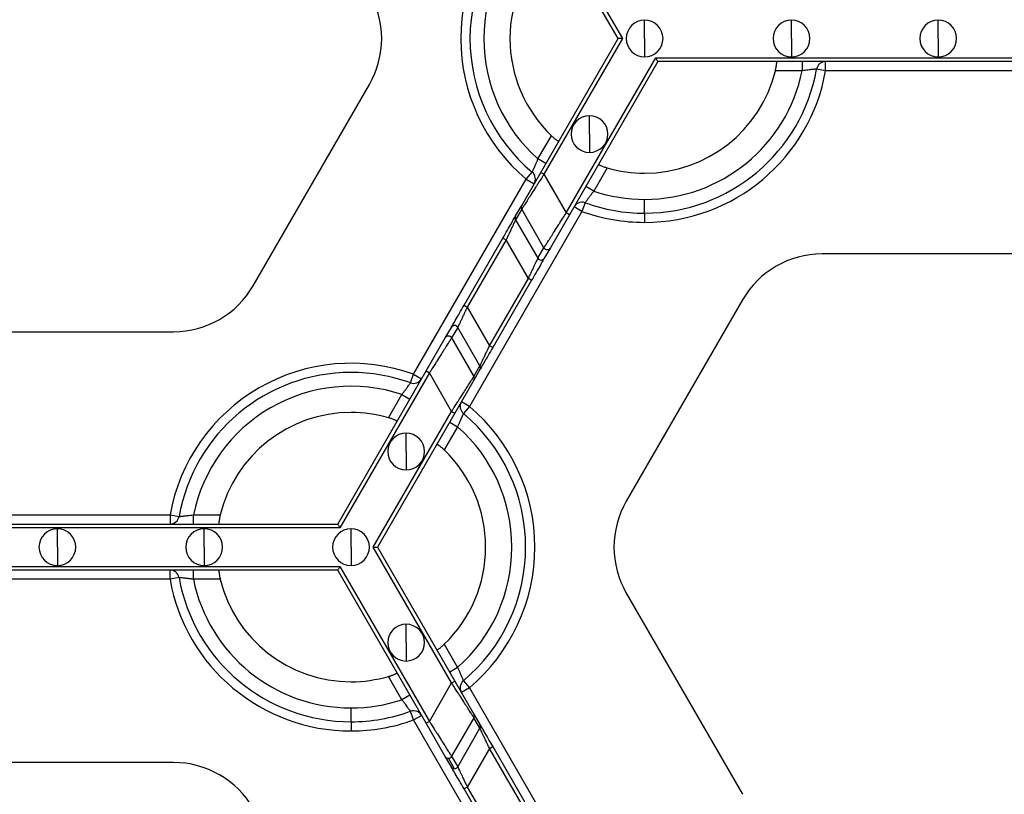
# Model space of a CAD drawing. Units: inches. Extents: x 3 to 81.7, y 1 to 57.5.
# Drawn here: x 25.3 to 28.3, y 45.7 to 48.1 of the extents above; entities that cross this region are included whole.
import ezdxf

# ---------------------------------------------------------------- set-up
doc = ezdxf.new("R2010")
doc.units = ezdxf.units.IN
doc.header["$LTSCALE"] = 5
doc.header["$MEASUREMENT"] = 0
doc.linetypes.add('SLD-Сплошная', pattern=[0])

msp = doc.modelspace()

# ---------------------------------------------------------------- linework, layer by layer
at = {"color": 7, "linetype": 'SLD-Сплошная', "lineweight": 25}
for p, q in [((27.0827778, 48.0374251), (26.8462404, 48.44712)), ((26.855982, 48.4527443), (27.0957666, 48.0374251)), ((27.1639576, 48.0374251), (27.1639576, 48.0936681)), ((27.6131187, 48.0374251), (27.6131187, 48.0936681)), ((28.0622798, 48.0374251), (28.0622798, 48.0936681)), ((26.8462404, 47.6277302), (27.0827778, 48.0374251)), ((27.0957666, 48.0374251), (26.855982, 47.6221059)), ((27.1639576, 48.0374251), (27.1639576, 47.9811821)), ((27.6131187, 48.0374251), (27.6131187, 47.9811821)), ((28.0622798, 48.0374251), (28.0622798, 47.9811821)), ((26.9241729, 47.5039957), (27.1980531, 47.97837)), ((27.2045474, 47.9671214), (26.9339145, 47.4983714)), ((27.1980531, 47.97837), (28.9265065, 47.97837)), ((28.9200121, 47.9671214), (27.2045474, 47.9671214)), ((27.6461406, 47.9671214), (27.6461406, 47.9389999)), ((27.7177081, 47.9389999), (27.7177081, 47.9671214)), ((27.6461406, 47.9389999), (27.5640086, 47.9389999)), ((27.7177081, 47.9389999), (27.6900206, 47.9439212)), ((28.4068515, 47.9389999), (27.7177081, 47.9389999)), ((25.966339, 47.2810967), (26.3218257, 47.8968177)), ((26.9952287, 47.7451781), (26.9952287, 47.801421)), ((26.8376273, 47.6690549), (26.8786933, 47.7401833)), ((26.9952287, 47.7451781), (26.9952287, 47.6889351)), ((26.8619813, 47.6549942), (26.8376273, 47.6690549)), ((26.7878711, 47.5266316), (26.8462404, 47.6277302)), ((26.8018436, 47.6070757), (26.8199493, 47.6285931)), ((26.855982, 47.6221059), (26.8462404, 47.6277302)), ((27.0491708, 47.6417581), (27.0081048, 47.5706298)), ((26.4572719, 47.01026), (26.8018436, 47.6070757)), ((26.8018436, 47.6070757), (26.8261975, 47.5930149)), ((26.855982, 47.6221059), (26.9241729, 47.5039957)), ((27.0081048, 47.5706298), (26.9837509, 47.5846905)), ((26.9819029, 47.5350892), (26.972321, 47.5086505)), ((27.1639576, 47.5031169), (27.1639576, 47.5452991)), ((26.972321, 47.5086505), (26.6277493, 46.9118348)), ((26.7693098, 47.4944825), (26.7878711, 47.5266316)), ((26.7878844, 47.5153907), (26.7693231, 47.4832416)), ((26.8560754, 47.3972805), (26.7878844, 47.5153907)), ((26.972321, 47.5086505), (26.9479671, 47.5227112)), ((26.7693231, 47.4832416), (26.8375141, 47.3651313)), ((26.9339145, 47.4983714), (26.8755452, 47.3972728)), ((26.9339145, 47.4983714), (26.9241729, 47.5039957)), ((27.1639576, 47.5031169), (27.1639576, 47.4749954)), ((26.6115219, 47.2211859), (26.7303969, 47.4270834)), ((26.7401385, 47.4214591), (26.6212635, 47.2155616)), ((26.7303969, 47.4270834), (26.7401385, 47.4214591)), ((26.8083294, 47.3033489), (26.7401385, 47.4214591)), ((26.8375141, 47.3651313), (26.8560754, 47.3972805)), ((26.8755452, 47.3972728), (26.8569839, 47.3651236)), ((28.4177664, 47.3784212), (27.7067931, 47.3784212)), ((26.6894545, 47.0974514), (26.8083294, 47.3033489)), ((26.818071, 47.2977246), (26.699196, 47.0918271)), ((26.818071, 47.2977246), (26.8083294, 47.3033489)), ((27.4632539, 47.2378138), (27.1077673, 46.6220928)), ((26.6115219, 47.2211859), (26.6212635, 47.2155616)), ((26.6212635, 47.2155616), (26.6894545, 47.0974514)), ((26.5540477, 47.1216377), (26.5726091, 47.1537869)), ((26.5920788, 47.1537792), (26.5735175, 47.12163)), ((26.6602698, 47.0356689), (26.5920788, 47.1537792)), ((25.0118265, 47.1404893), (25.7227998, 47.1404893)), ((26.4956784, 47.0205391), (26.5540477, 47.1216377)), ((26.5735175, 47.12163), (26.6417085, 47.0035198)), ((26.699196, 47.0918271), (26.6894545, 47.0974514)), ((26.6417085, 47.0035198), (26.6602698, 47.0356689)), ((26.6602832, 47.024428), (26.6417218, 46.9922789)), ((26.2250455, 46.5517891), (26.4956784, 47.0205391)), ((26.50542, 47.0149148), (26.2315399, 46.5405405)), ((26.4476901, 46.9838213), (26.4572719, 47.01026)), ((26.4572719, 47.01026), (26.4816258, 46.9961993)), ((26.4956784, 47.0205391), (26.50542, 47.0149148)), ((26.573611, 46.8968046), (26.50542, 47.0149148)), ((26.6417218, 46.9922789), (26.5833525, 46.8911803)), ((26.3804222, 46.8771524), (26.4214882, 46.9482807)), ((26.4214882, 46.9482807), (26.4458421, 46.93422)), ((26.6277493, 46.9118348), (26.6033954, 46.9258956)), ((26.6277493, 46.9118348), (26.6096436, 46.8903173)), ((26.3338263, 46.4814854), (26.573611, 46.8968046)), ((26.5833525, 46.8911803), (26.3468151, 46.4814854)), ((26.573611, 46.8968046), (26.5833525, 46.8911803)), ((26.5919656, 46.8498555), (26.5508996, 46.7787272)), ((26.5676117, 46.8639163), (26.5919656, 46.8498555)), ((26.4343643, 46.7737324), (26.4343643, 46.8299754)), ((26.4343643, 46.7737324), (26.4343643, 46.7174895)), ((25.0227415, 46.5799106), (25.7118848, 46.5799106)), ((25.7118848, 46.5799106), (25.7118848, 46.5517891)), ((25.7118848, 46.5799106), (25.7395724, 46.5749893)), ((25.7834523, 46.5517891), (25.7834523, 46.5799106)), ((25.7834523, 46.5799106), (25.8655843, 46.5799106)), ((24.5095808, 46.5517891), (26.2250455, 46.5517891)), ((26.2315399, 46.5405405), (24.5030864, 46.5405405)), ((25.3673132, 46.4814854), (25.3673132, 46.5377284)), ((25.8164743, 46.4814854), (25.8164743, 46.5377284)), ((26.2656354, 46.4814854), (26.2656354, 46.5377284)), ((25.3673132, 46.4814854), (25.3673132, 46.4252424)), ((25.8164743, 46.4814854), (25.8164743, 46.4252424)), ((26.2656354, 46.4814854), (26.2656354, 46.4252424)), ((26.573611, 46.0661662), (26.3338263, 46.4814854)), ((26.3468151, 46.4814854), (26.5833525, 46.0717905)), ((24.5030864, 46.4224303), (26.2315399, 46.4224303)), ((26.2315399, 46.4224303), (26.50542, 45.948056)), ((26.2250455, 46.4111817), (24.5095808, 46.4111817)), ((25.7118848, 46.3830602), (25.7118848, 46.4111817)), ((25.7834523, 46.3830602), (25.7834523, 46.4111817)), ((26.4956784, 45.9424317), (26.2250455, 46.4111817)), ((25.7118848, 46.3830602), (25.0227415, 46.3830602)), ((25.7395724, 46.3879815), (25.7118848, 46.3830602)), ((25.8655843, 46.3830602), (25.7834523, 46.3830602)), ((27.1077673, 46.340878), (27.4632539, 45.725157)), ((26.4343643, 46.1892384), (26.4343643, 46.2454813)), ((26.4343643, 46.1892384), (26.4343643, 46.1329954)), ((26.5508996, 46.1842436), (26.5919656, 46.1131153)), ((26.5919656, 46.1131153), (26.5676117, 46.0990545)), ((26.4214882, 46.0146901), (26.3804222, 46.0858184)), ((26.50542, 45.948056), (26.573611, 46.0661662)), ((26.573611, 46.0661662), (26.5833525, 46.0717905)), ((26.5833525, 46.0717905), (26.6417218, 45.9706919)), ((26.6096436, 46.0726534), (26.6277493, 46.051136)), ((26.6277493, 46.051136), (26.6033954, 46.0370752)), ((26.6277493, 46.051136), (26.972321, 45.4543203)), ((26.4458421, 46.0287508), (26.4214882, 46.0146901)), ((26.2656354, 45.9471772), (26.2656354, 45.9893594)), ((26.4572719, 45.9527108), (26.4476901, 45.9791495)), ((26.6417218, 45.9706919), (26.6602832, 45.9385428)), ((26.2656354, 45.9471772), (26.2656354, 45.9190557)), ((26.4572719, 45.9527108), (26.4816258, 45.9667715)), ((26.8018436, 45.3558951), (26.4572719, 45.9527108)), ((26.50542, 45.948056), (26.4956784, 45.9424317)), ((26.5540477, 45.8413331), (26.4956784, 45.9424317)), ((26.6417085, 45.959451), (26.5735175, 45.8413408)), ((26.6602698, 45.9273019), (26.6417085, 45.959451)), ((26.5920788, 45.8091916), (26.6602698, 45.9273019)), ((26.6894545, 45.8655194), (26.6212635, 45.7474092)), ((26.6894545, 45.8655194), (26.699196, 45.8711437)), ((26.8083294, 45.6596219), (26.6894545, 45.8655194)), ((26.699196, 45.8711437), (26.818071, 45.6652462)), ((25.7227998, 45.8224815), (25.0118265, 45.8224815)), ((26.5726091, 45.8091839), (26.5540477, 45.8413331)), ((26.5823506, 45.8035751), (26.5637893, 45.8357242)), ((26.5735175, 45.8413408), (26.5920788, 45.8091916)), ((26.6212635, 45.7474092), (26.6115219, 45.7417849)), ((26.7303969, 45.5358874), (26.6115219, 45.7417849)), ((26.6212635, 45.7474092), (26.7401385, 45.5415117))]:
    msp.add_line(p, q, dxfattribs=at)
for centre, radius, start, end in [((27.1639576, 48.0374251), 0.5624297, 130.0786581, 229.9213419), ((27.1639576, 48.0374251), 0.5343082, 130.0786581, 229.9213419), ((27.1639576, 48.0374251), 0.492126, 131.536959, 228.463041), ((27.1639576, 48.0374251), 0.411981, 133.8220461, 226.1779539), ((26.0782865, 48.0374251), 0.2812148, 330, 30), ((27.1639576, 48.0374251), 0.056243, 90, 270), ((27.1639576, 48.0374251), 0.056243, 270, 90), ((27.6131187, 48.0374251), 0.056243, 90, 270), ((27.6131187, 48.0374251), 0.056243, 270, 90), ((28.0622798, 48.0374251), 0.056243, 90, 270), ((28.0622798, 48.0374251), 0.056243, 270, 90), ((27.7177081, 47.9389999), 0.0281215, 90, 169.9213419), ((27.1639576, 48.0374251), 0.5343082, 270, 349.9213419), ((27.1639576, 48.0374251), 0.492126, 270, 348.463041), ((27.1639576, 48.0374251), 0.411981, 270, 346.1779539), ((27.1639576, 48.0374251), 0.5624297, 270, 349.9213419), ((26.9952287, 47.7451781), 0.056243, 90, 270), ((26.9952287, 47.7451781), 0.056243, 270, 90), ((26.8018436, 47.6070757), 0.0281215, 330, 49.9213419), ((27.1639576, 48.0374251), 0.411981, 253.8220461, 270), ((27.1639576, 48.0374251), 0.492126, 251.536959, 270), ((26.972321, 47.5086505), 0.0281215, 90, 150), ((26.972321, 47.5086505), 0.0281215, 70.0786581, 90), ((27.1639576, 48.0374251), 0.5343082, 250.0786581, 270), ((26.7975938, 47.5210227), 0.0112245, 150.0198414, 210.1162557), ((27.1639576, 48.0374251), 0.5624297, 250.0786581, 270), ((26.7790324, 47.4888736), 0.0112245, 150.0198414, 210.1162557), ((26.8658125, 47.4029116), 0.0112481, 210.0412355, 329.9133988), ((26.8472512, 47.3707624), 0.0112481, 210.0412355, 329.9133988), ((27.7067931, 47.0972063), 0.2812148, 90, 150), ((25.7227998, 47.4217042), 0.2812148, 270, 330), ((26.5823417, 47.1481481), 0.0112481, 30.0412355, 149.9133988), ((26.5637804, 47.1159989), 0.0112481, 30.0412355, 149.9133988), ((26.2656354, 46.4814854), 0.5624297, 70.0786581, 169.9213419), ((26.6505605, 47.0300369), 0.0112245, 330.0198414, 30.1162557), ((26.2656354, 46.4814854), 0.5343082, 90, 169.9213419), ((26.2656354, 46.4814854), 0.5343082, 70.0786581, 90), ((26.4572719, 47.01026), 0.0281215, 250.0786581, 330), ((26.6319992, 46.9978878), 0.0112245, 330.0198414, 30.1162557), ((26.2656354, 46.4814854), 0.492126, 71.536959, 168.463041), ((26.6277493, 46.9118348), 0.0281215, 150, 229.9213419), ((26.2656354, 46.4814854), 0.5624297, 310.0786581, 49.9213419), ((26.2656354, 46.4814854), 0.411981, 90, 166.1779539), ((26.2656354, 46.4814854), 0.411981, 73.8220461, 90), ((26.2656354, 46.4814854), 0.5343082, 310.0786581, 49.9213419), ((26.2656354, 46.4814854), 0.492126, 311.536959, 48.463041), ((26.4343643, 46.7737324), 0.056243, 90, 270), ((26.4343643, 46.7737324), 0.056243, 270, 90), ((26.2656354, 46.4814854), 0.411981, 313.8220461, 46.1779539), ((27.3513065, 46.4814854), 0.2812148, 150, 210), ((25.7118848, 46.5799106), 0.0281215, 270, 349.9213419), ((25.3673132, 46.4814854), 0.056243, 90, 270), ((25.3673132, 46.4814854), 0.056243, 270, 90), ((25.8164743, 46.4814854), 0.056243, 90, 270), ((25.8164743, 46.4814854), 0.056243, 270, 90), ((26.2656354, 46.4814854), 0.056243, 90, 270), ((26.2656354, 46.4814854), 0.056243, 270, 90), ((25.7118848, 46.3830602), 0.0281215, 10.0786581, 90), ((26.2656354, 46.4814854), 0.5624297, 190.0786581, 270), ((26.2656354, 46.4814854), 0.5343082, 190.0786581, 270), ((26.2656354, 46.4814854), 0.492126, 191.536959, 270), ((26.2656354, 46.4814854), 0.411981, 193.8220461, 270), ((26.4343643, 46.1892384), 0.056243, 90, 270), ((26.4343643, 46.1892384), 0.056243, 270, 90), ((26.2656354, 46.4814854), 0.411981, 270, 286.1779539), ((26.6277493, 46.051136), 0.0281215, 130.0786581, 210), ((26.2656354, 46.4814854), 0.492126, 270, 288.463041), ((26.2656354, 46.4814854), 0.5343082, 270, 289.9213419), ((26.4572719, 45.9527108), 0.0281215, 90, 109.9213419), ((26.4572719, 45.9527108), 0.0281215, 30, 90), ((26.6319992, 45.965083), 0.0112245, 329.8837443, 29.9801586), ((26.2656354, 46.4814854), 0.5624297, 270, 289.9213419), ((26.6505605, 45.9329339), 0.0112245, 329.8837443, 29.9801586), ((25.7227998, 45.5412666), 0.2812148, 30, 90), ((26.5637665, 45.8469487), 0.0112245, 210.0198414, 270.1162557), ((26.5637703, 45.8469902), 0.011266, 270.0963905, 329.9036095), ((26.5823279, 45.8147996), 0.0112245, 210.0198414, 270.1162557), ((26.5823317, 45.8148411), 0.011266, 270.0963905, 329.9036095)]:
    msp.add_arc(centre, radius, start, end, dxfattribs=at)
for points, knots in [([(27.0957666, 48.0374251), (27.0927051, 48.0374251), (27.0891184, 48.0374251), (27.0840459, 48.0374251), (27.0827778, 48.0374251), (27.0827778, 48.0374251)], [0, 0, 0, 0, 0.5, 0.5, 1, 1, 1, 1]), ([(27.2045474, 47.9671214), (27.2045474, 47.9671214), (27.2039134, 47.9682196), (27.2013772, 47.9726124), (27.1995838, 47.9757187), (27.1980531, 47.97837)], [0, 0, 0, 0, 0.5, 0.5, 1, 1, 1, 1]), ([(27.5640086, 47.9389999), (27.5642979, 47.9402056), (27.5648748, 47.9426104), (27.565636, 47.94619), (27.5664155, 47.9502397), (27.5671332, 47.9546002), (27.5676792, 47.9588977), (27.5679708, 47.9624493), (27.5680063, 47.9650639), (27.5678366, 47.966801), (27.5675441, 47.9670149), (27.5673985, 47.9671214)], [0, 0, 0, 0, 0.083633267, 0.166808468, 0.250910868, 0.376343848, 0.499867159, 0.623738965, 0.749170929, 0.875187337, 1, 1, 1, 1]), ([(27.6900206, 47.9439212), (27.6899673, 47.9439156), (27.6898605, 47.9439046), (27.6889976, 47.9438169), (27.6876228, 47.9436784), (27.6856952, 47.9434845), (27.6832457, 47.9432368), (27.6802942, 47.9429339), (27.6762861, 47.9425163), (27.6708408, 47.9419153), (27.6636106, 47.9410905), (27.6552364, 47.9401258), (27.6492373, 47.9393832), (27.6461406, 47.9389999)], [0, 0, 0, 0, 0.069959869, 0.140320861, 0.21115245, 0.28252106, 0.354489195, 0.427114711, 0.500450271, 0.612407906, 0.732955666, 0.862151006, 1, 1, 1, 1]), ([(26.8786933, 47.7401833), (26.8795929, 47.73933), (26.881387, 47.7376279), (26.8841064, 47.7351789), (26.8872238, 47.7324791), (26.8906413, 47.7296772), (26.8940901, 47.7270556), (26.89702, 47.7250273), (26.8992666, 47.7236892), (26.9008558, 47.7229676), (26.9011873, 47.723114), (26.9013523, 47.7231868)], [0, 0, 0, 0, 0.083633267, 0.166808468, 0.250910868, 0.376343849, 0.499867159, 0.623738964, 0.749170929, 0.875187337, 1, 1, 1, 1]), ([(26.8199493, 47.6285931), (26.8199711, 47.628642), (26.820015, 47.62874), (26.8203705, 47.6295312), (26.8209379, 47.630791), (26.8217338, 47.6325573), (26.822744, 47.6348026), (26.8239575, 47.63751), (26.8255999, 47.64119), (26.8278021, 47.6462063), (26.8307029, 47.6528802), (26.8340545, 47.6606148), (26.8364109, 47.6661814), (26.8376273, 47.6690549)], [0, 0, 0, 0, 0.069959869, 0.140320861, 0.21115245, 0.28252106, 0.354489194, 0.427114711, 0.500450271, 0.612407906, 0.732955666, 0.862151005, 1, 1, 1, 1]), ([(27.0231219, 47.6528831), (27.0231121, 47.652772), (27.0230925, 47.6525499), (27.0236649, 47.6520008), (27.0248342, 47.6511946), (27.0268773, 47.6500543), (27.0300871, 47.6485356), (27.0340831, 47.6468578), (27.038736, 47.6451068), (27.0438228, 47.6433605), (27.0473913, 47.6422913), (27.0491708, 47.6417581)], [0, 0, 0, 0, 0.083341805, 0.166450759, 0.250855786, 0.376060559, 0.499858252, 0.623322163, 0.74900278, 0.874841641, 1, 1, 1, 1]), ([(26.855982, 47.6221059), (26.8544589, 47.619722), (26.8515265, 47.6151321), (26.8473064, 47.6085407), (26.8434542, 47.6025153), (26.8399739, 47.5970594), (26.8368635, 47.5921717), (26.8341159, 47.5878469), (26.8280386, 47.5783031), (26.8192855, 47.564635), (26.8086223, 47.5478752), (26.7999339, 47.5342923), (26.7940767, 47.5250896), (26.7905987, 47.5196496), (26.7886057, 47.5165253), (26.7881236, 47.515767), (26.7878844, 47.5153907)], [0, 0, 0, 0, 0.0466238, 0.089769133, 0.129436051, 0.165624701, 0.198335351, 0.22756844, 0.253324667, 0.394175946, 0.518620592, 0.649864674, 0.772374541, 0.84957928, 0.925362448, 1, 1, 1, 1]), ([(27.0081048, 47.5706298), (27.0071471, 47.5693658), (27.0052612, 47.5668768), (27.0025265, 47.5632234), (26.9999393, 47.5597508), (26.9975161, 47.5564859), (26.9952683, 47.5534501), (26.9932053, 47.5506573), (26.9913332, 47.5481152), (26.9889022, 47.5447915), (26.9861933, 47.541046), (26.983749, 47.5376523), (26.9821939, 47.5354914), (26.9819995, 47.5352228), (26.9819029, 47.5350892)], [0, 0, 0, 0, 0.070152837, 0.138139113, 0.203956245, 0.267603875, 0.329084395, 0.388403425, 0.445570276, 0.500598382, 0.628176612, 0.753721329, 0.877545061, 1, 1, 1, 1]), ([(26.7303969, 47.4270834), (26.7348673, 47.4348264), (26.7396668, 47.4431394), (26.748976, 47.4592634), (26.7534606, 47.4670309), (26.7609784, 47.4800521), (26.7639896, 47.4852676), (26.7680337, 47.4922723), (26.7690758, 47.4940772), (26.7693098, 47.4944825)], [0, 0, 0, 0, 0.25, 0.25, 0.5, 0.5, 0.75, 0.75, 1, 1, 1, 1]), ([(26.7693231, 47.4832416), (26.7692541, 47.4830948), (26.7691151, 47.4827992), (26.7686019, 47.4817103), (26.7678623, 47.4801466), (26.7665128, 47.4772952), (26.764136, 47.4722458), (26.7604045, 47.464372), (26.75584, 47.4546705), (26.7510697, 47.4446211), (26.7457636, 47.4333139), (26.7422142, 47.4258337), (26.7401385, 47.4214591)], [0, 0, 0, 0, 0.053544426, 0.107815403, 0.163012385, 0.219324988, 0.339314964, 0.469866832, 0.595405868, 0.739178758, 0.84746267, 1, 1, 1, 1]), ([(26.8560754, 47.3972805), (26.8561707, 47.3974301), (26.8563618, 47.3977305), (26.8569623, 47.3986745), (26.8577961, 47.3999821), (26.8588863, 47.4016895), (26.8602264, 47.403787), (26.8629505, 47.4080517), (26.868123, 47.4161796), (26.876813, 47.4297641), (26.8874758, 47.4465256), (26.8974244, 47.4620521), (26.9065119, 47.4763598), (26.91465, 47.4891106), (26.9207923, 47.4987115), (26.9241729, 47.5039957)], [0, 0, 0, 0, 0.0372107336, 0.0746737694, 0.1124248389, 0.1504988622, 0.1889298795, 0.2277509917, 0.3502457341, 0.4815004278, 0.6059295593, 0.7467916285, 0.8122721415, 0.896676961, 1, 1, 1, 1]), ([(26.8083294, 47.3033489), (26.8092301, 47.3052513), (26.8109351, 47.3088531), (26.813339, 47.3139207), (26.8154277, 47.3183441), (26.8172044, 47.3221253), (26.8201461, 47.3283777), (26.8240312, 47.3365601), (26.8285951, 47.346261), (26.8323258, 47.3541332), (26.8348495, 47.3594943), (26.8363477, 47.3626581), (26.8372042, 47.3644721), (26.8374115, 47.364913), (26.8375141, 47.3651313)], [0, 0, 0, 0, 0.066383115, 0.12567516, 0.177876338, 0.222987493, 0.2610105, 0.40473759, 0.530283552, 0.660792896, 0.780789222, 0.855568296, 0.928484705, 1, 1, 1, 1]), ([(26.8569839, 47.3651236), (26.8567499, 47.3647184), (26.8557078, 47.3629134), (26.8516637, 47.3559088), (26.8486525, 47.3506933), (26.8411347, 47.3376721), (26.8366502, 47.3299046), (26.8273409, 47.3137806), (26.8225414, 47.3054676), (26.818071, 47.2977246)], [0, 0, 0, 0, 0.25, 0.25, 0.5, 0.5, 0.75, 0.75, 1, 1, 1, 1]), ([(26.5726091, 47.1537869), (26.572843, 47.1541921), (26.5738851, 47.1559971), (26.5779293, 47.1630017), (26.5809404, 47.1682172), (26.5884582, 47.1812384), (26.5929428, 47.1890059), (26.602252, 47.2051299), (26.6070515, 47.2134429), (26.6115219, 47.2211859)], [0, 0, 0, 0, 0.25, 0.25, 0.5, 0.5, 0.75, 0.75, 1, 1, 1, 1]), ([(26.6212635, 47.2155616), (26.6203629, 47.2136592), (26.6186578, 47.2100574), (26.6162539, 47.2049898), (26.6141652, 47.2005664), (26.6123885, 47.1967852), (26.6094469, 47.1905328), (26.6055617, 47.1823504), (26.6009978, 47.1726495), (26.5972671, 47.1647773), (26.5947434, 47.1594162), (26.5932453, 47.1562524), (26.5923887, 47.1544384), (26.5921815, 47.1539975), (26.5920788, 47.1537792)], [0, 0, 0, 0, 0.066383115, 0.12567516, 0.177876339, 0.222987493, 0.2610105, 0.40473759, 0.530283552, 0.660792896, 0.780789222, 0.855568296, 0.928484705, 1, 1, 1, 1]), ([(26.5735175, 47.12163), (26.5734223, 47.1214803), (26.5732311, 47.12118), (26.5726306, 47.120236), (26.5717969, 47.1189284), (26.5707066, 47.117221), (26.5693665, 47.1151235), (26.5666424, 47.1108587), (26.5614699, 47.1027309), (26.5527799, 47.0891464), (26.5421171, 47.0723849), (26.5321686, 47.0568584), (26.523081, 47.0425507), (26.5149429, 47.0297999), (26.5088006, 47.020199), (26.50542, 47.0149148)], [0, 0, 0, 0, 0.037210733, 0.074673769, 0.112424838, 0.150498862, 0.188929879, 0.227750992, 0.350245734, 0.481500428, 0.605929559, 0.746791629, 0.81227214, 0.89667696, 1, 1, 1, 1]), ([(26.6602698, 47.0356689), (26.6603388, 47.0358157), (26.6604778, 47.0361112), (26.660991, 47.0372002), (26.6617306, 47.0387639), (26.6630802, 47.0416153), (26.665457, 47.0466647), (26.6691884, 47.0545385), (26.673753, 47.06424), (26.6785233, 47.0742894), (26.6838293, 47.0855966), (26.6873787, 47.0930767), (26.6894545, 47.0974514)], [0, 0, 0, 0, 0.053544427, 0.107815403, 0.163012385, 0.219324988, 0.339314965, 0.469866832, 0.595405867, 0.739178758, 0.847462669, 1, 1, 1, 1]), ([(26.699196, 47.0918271), (26.6947256, 47.0840841), (26.6899261, 47.0757711), (26.6806169, 47.0596471), (26.6761323, 47.0518795), (26.6686145, 47.0388584), (26.6656034, 47.0336429), (26.6615592, 47.0266382), (26.6605171, 47.0248333), (26.6602832, 47.024428)], [0, 0, 0, 0, 0.25, 0.25, 0.5, 0.5, 0.75, 0.75, 1, 1, 1, 1]), ([(26.573611, 46.8968046), (26.575134, 46.8991885), (26.5780664, 46.9037784), (26.5822865, 46.9103698), (26.5861388, 46.9163952), (26.589619, 46.9218511), (26.5927295, 46.9267388), (26.5954771, 46.9310635), (26.6015543, 46.9406074), (26.6103074, 46.9542755), (26.6209707, 46.9710353), (26.6296591, 46.9846181), (26.6355162, 46.9938209), (26.6389942, 46.9992609), (26.6409872, 47.0023852), (26.6414693, 47.0031435), (26.6417085, 47.0035198)], [0, 0, 0, 0, 0.046623801, 0.089769134, 0.129436053, 0.165624703, 0.198335352, 0.22756844, 0.253324667, 0.394175947, 0.518620592, 0.649864673, 0.772374541, 0.849579279, 0.925362448, 1, 1, 1, 1]), ([(26.4214882, 46.9482807), (26.4224459, 46.9495447), (26.4243317, 46.9520337), (26.4270665, 46.9556871), (26.4296536, 46.9591597), (26.4320768, 46.9624246), (26.4343247, 46.9654604), (26.4363877, 46.9682532), (26.4382598, 46.9707953), (26.4406907, 46.974119), (26.4433997, 46.9778645), (26.4458439, 46.9812582), (26.447399, 46.9834191), (26.4475934, 46.9836877), (26.4476901, 46.9838213)], [0, 0, 0, 0, 0.0701528368, 0.1381391128, 0.2039562444, 0.2676038749, 0.3290843946, 0.3884034253, 0.445570276, 0.5005983823, 0.6281766118, 0.7537213292, 0.8775450612, 1, 1, 1, 1]), ([(26.406471, 46.8660274), (26.4064808, 46.8661385), (26.4065004, 46.8663606), (26.405928, 46.8669097), (26.4047587, 46.8677159), (26.4027156, 46.8688562), (26.3995059, 46.8703749), (26.3955099, 46.8720527), (26.3908569, 46.8738037), (26.3857701, 46.87555), (26.3822016, 46.8766192), (26.3804222, 46.8771524)], [0, 0, 0, 0, 0.083341805, 0.166450759, 0.250855786, 0.376060559, 0.499858252, 0.623322163, 0.74900278, 0.874841641, 1, 1, 1, 1]), ([(26.6096436, 46.8903173), (26.6096218, 46.8902685), (26.609578, 46.8901705), (26.6092225, 46.8893793), (26.608655, 46.8881195), (26.6078592, 46.8863531), (26.6068489, 46.8841079), (26.6056355, 46.8814005), (26.603993, 46.8777205), (26.6017909, 46.8727042), (26.5988901, 46.8660303), (26.5955384, 46.8582957), (26.593182, 46.852729), (26.5919656, 46.8498555)], [0, 0, 0, 0, 0.069959869, 0.140320861, 0.21115245, 0.28252106, 0.354489194, 0.427114711, 0.500450271, 0.612407906, 0.732955665, 0.862151005, 1, 1, 1, 1]), ([(26.5508996, 46.7787272), (26.5500001, 46.7795805), (26.5482059, 46.7812826), (26.5454865, 46.7837316), (26.5423691, 46.7864314), (26.5389517, 46.7892333), (26.5355029, 46.7918549), (26.5325729, 46.7938832), (26.5303264, 46.7952213), (26.5287371, 46.7959429), (26.5284056, 46.7957965), (26.5282406, 46.7957237)], [0, 0, 0, 0, 0.083633267, 0.166808468, 0.250910868, 0.376343848, 0.499867159, 0.623738964, 0.749170929, 0.875187337, 1, 1, 1, 1]), ([(25.7395724, 46.5749893), (25.7396256, 46.5749948), (25.7397324, 46.5750059), (25.7405954, 46.5750936), (25.7419701, 46.5752321), (25.7438977, 46.575426), (25.7463473, 46.5756737), (25.7492987, 46.5759766), (25.7533069, 46.5763941), (25.7587522, 46.5769952), (25.7659824, 46.57782), (25.7743566, 46.5787847), (25.7803556, 46.5795273), (25.7834523, 46.5799106)], [0, 0, 0, 0, 0.069959869, 0.140320862, 0.21115245, 0.28252106, 0.354489195, 0.427114712, 0.500450271, 0.612407907, 0.732955666, 0.862151006, 1, 1, 1, 1]), ([(25.8655843, 46.5799106), (25.865295, 46.5787049), (25.8647181, 46.5763001), (25.8639569, 46.5727205), (25.8631775, 46.5686708), (25.8624597, 46.5643103), (25.8619138, 46.5600128), (25.8616221, 46.5564612), (25.8615866, 46.5538466), (25.8617563, 46.5521094), (25.8620488, 46.5518955), (25.8621944, 46.5517891)], [0, 0, 0, 0, 0.083633267, 0.166808468, 0.250910868, 0.376343849, 0.499867159, 0.623738964, 0.749170929, 0.875187337, 1, 1, 1, 1]), ([(26.2250455, 46.5517891), (26.2250455, 46.5517891), (26.2256795, 46.5506909), (26.2282158, 46.546298), (26.2300091, 46.5431918), (26.2315399, 46.5405405)], [0, 0, 0, 0, 0.5, 0.5, 1, 1, 1, 1]), ([(26.3338263, 46.4814854), (26.3368878, 46.4814854), (26.3404746, 46.4814854), (26.345547, 46.4814854), (26.3468151, 46.4814854), (26.3468151, 46.4814854)], [0, 0, 0, 0, 0.5, 0.5, 1, 1, 1, 1]), ([(26.2315399, 46.4224303), (26.2300091, 46.419779), (26.2282158, 46.4166727), (26.2256795, 46.4122799), (26.2250455, 46.4111817), (26.2250455, 46.4111817)], [0, 0, 0, 0, 0.5, 0.5, 1, 1, 1, 1]), ([(25.8621944, 46.4111817), (25.8620932, 46.4111346), (25.8618912, 46.4110405), (25.8617018, 46.4102702), (25.8615882, 46.4088545), (25.8616223, 46.406515), (25.861912, 46.4029759), (25.8624569, 46.3986764), (25.863267, 46.3937713), (25.864298, 46.3884929), (25.8651563, 46.3848678), (25.8655843, 46.3830602)], [0, 0, 0, 0, 0.083341805, 0.166450759, 0.250855786, 0.376060559, 0.499858252, 0.623322163, 0.74900278, 0.874841641, 1, 1, 1, 1]), ([(25.7834523, 46.3830602), (25.7818788, 46.3832576), (25.7787804, 46.3836463), (25.7742491, 46.384188), (25.7699481, 46.3846922), (25.7659091, 46.3851583), (25.7621561, 46.3855871), (25.7587059, 46.3859773), (25.7555683, 46.3863275), (25.7514745, 46.386771), (25.7468763, 46.3872443), (25.7427151, 46.3876642), (25.7400662, 46.3879305), (25.7397364, 46.3879645), (25.7395724, 46.3879815)], [0, 0, 0, 0, 0.070152837, 0.138139113, 0.203956245, 0.267603875, 0.329084395, 0.388403426, 0.445570276, 0.500598382, 0.628176612, 0.75372133, 0.877545061, 1, 1, 1, 1]), ([(26.5282406, 46.1672471), (26.528332, 46.1671831), (26.5285145, 46.1670551), (26.5292763, 46.1672763), (26.5305591, 46.1678858), (26.5325682, 46.169085), (26.5354883, 46.1711054), (26.5389393, 46.1737271), (26.5427822, 46.1768812), (26.5468379, 46.1804133), (26.5495482, 46.1829692), (26.5508996, 46.1842436)], [0, 0, 0, 0, 0.0833418048, 0.1664507588, 0.2508557858, 0.3760605592, 0.4998582517, 0.6233221631, 0.7490027804, 0.8748416407, 1, 1, 1, 1]), ([(26.3804222, 46.0858184), (26.381611, 46.0861708), (26.3839821, 46.0868735), (26.3874627, 46.0880041), (26.3913595, 46.0893539), (26.3954947, 46.0909126), (26.3994895, 46.0925885), (26.402711, 46.0941118), (26.4049931, 46.0953883), (26.4064127, 46.0964039), (26.4064516, 46.0967641), (26.406471, 46.0969434)], [0, 0, 0, 0, 0.083633267, 0.166808468, 0.250910868, 0.376343848, 0.499867159, 0.623738964, 0.749170929, 0.875187337, 1, 1, 1, 1]), ([(26.5919656, 46.1131153), (26.5925814, 46.1116538), (26.593794, 46.1087762), (26.5955905, 46.1045811), (26.5973043, 46.1006042), (26.5989202, 46.0968733), (26.6004254, 46.0934087), (26.6018125, 46.0902257), (26.603078, 46.0873333), (26.6047409, 46.0835662), (26.6066301, 46.0793474), (26.6083471, 46.0755338), (26.6094408, 46.0731066), (26.6095763, 46.0728039), (26.6096436, 46.0726534)], [0, 0, 0, 0, 0.070152837, 0.138139113, 0.203956244, 0.267603875, 0.329084395, 0.388403425, 0.445570276, 0.500598382, 0.628176612, 0.753721329, 0.877545061, 1, 1, 1, 1]), ([(26.6417085, 45.959451), (26.6416133, 45.9596007), (26.6414221, 45.959901), (26.6408216, 45.960845), (26.6399879, 45.9621527), (26.6388976, 45.9638601), (26.6375575, 45.9659576), (26.6348334, 45.9702223), (26.6296609, 45.9783502), (26.6209709, 45.9919346), (26.6103081, 46.0086962), (26.6003595, 46.0242227), (26.591272, 46.0385304), (26.5831339, 46.0512812), (26.5769916, 46.060882), (26.573611, 46.0661662)], [0, 0, 0, 0, 0.037210733, 0.074673769, 0.112424838, 0.150498862, 0.188929879, 0.227750992, 0.350245734, 0.481500428, 0.605929559, 0.746791629, 0.812272141, 0.896676961, 1, 1, 1, 1]), ([(26.4476901, 45.9791495), (26.4476587, 45.9791929), (26.4475957, 45.9792798), (26.4470883, 45.9799833), (26.446281, 45.9811046), (26.4451492, 45.982677), (26.4437099, 45.9846746), (26.4419719, 45.9870791), (26.4396062, 45.9903415), (26.4363631, 45.9947568), (26.4320337, 46.0006059), (26.4270111, 46.0073758), (26.4233685, 46.0121999), (26.4214882, 46.0146901)], [0, 0, 0, 0, 0.069959869, 0.140320862, 0.21115245, 0.28252106, 0.354489195, 0.427114712, 0.500450271, 0.612407907, 0.732955666, 0.862151006, 1, 1, 1, 1]), ([(26.50542, 45.948056), (26.506943, 45.9456721), (26.5098754, 45.9410821), (26.5140955, 45.9344908), (26.5179478, 45.9284654), (26.5214281, 45.9230095), (26.5245385, 45.9181218), (26.5272861, 45.913797), (26.5333634, 45.9042532), (26.5421164, 45.890585), (26.5527797, 45.8738253), (26.5614681, 45.8602424), (26.5673253, 45.8510397), (26.5708032, 45.8455996), (26.5727963, 45.8424753), (26.5732783, 45.8417171), (26.5735175, 45.8413408)], [0, 0, 0, 0, 0.046623801, 0.089769133, 0.129436052, 0.165624702, 0.198335351, 0.22756844, 0.253324667, 0.394175947, 0.518620592, 0.649864674, 0.772374541, 0.849579279, 0.925362448, 1, 1, 1, 1]), ([(26.6602832, 45.9385428), (26.6605171, 45.9381375), (26.6615592, 45.9363326), (26.6656034, 45.9293279), (26.6686145, 45.9241124), (26.6761323, 45.9110912), (26.6806169, 45.9033237), (26.6899261, 45.8871997), (26.6947256, 45.8788867), (26.699196, 45.8711437)], [0, 0, 0, 0, 0.25, 0.25, 0.5, 0.5, 0.75, 0.75, 1, 1, 1, 1]), ([(26.6894545, 45.8655194), (26.6885538, 45.8674219), (26.6868488, 45.8710236), (26.6844449, 45.8760913), (26.6823562, 45.8805146), (26.6805795, 45.8842959), (26.6776378, 45.8905483), (26.6737527, 45.8987307), (26.6691888, 45.9084315), (26.6654581, 45.9163037), (26.6629344, 45.9216648), (26.6614363, 45.9248286), (26.6605797, 45.9266426), (26.6603724, 45.9270836), (26.6602698, 45.9273019)], [0, 0, 0, 0, 0.066383116, 0.125675161, 0.177876339, 0.222987493, 0.2610105, 0.40473759, 0.530283552, 0.660792896, 0.780789222, 0.855568297, 0.928484705, 1, 1, 1, 1]), ([(26.6115219, 45.7417849), (26.6070515, 45.7495279), (26.602252, 45.7578409), (26.5929428, 45.7739649), (26.5884582, 45.7817324), (26.5809404, 45.7947536), (26.5779293, 45.7999691), (26.5738851, 45.8069737), (26.572843, 45.8087787), (26.5726091, 45.8091839)], [0, 0, 0, 0, 0.25, 0.25, 0.5, 0.5, 0.75, 0.75, 1, 1, 1, 1]), ([(26.5920788, 45.8091916), (26.5921479, 45.8090449), (26.5922868, 45.8087493), (26.5928, 45.8076604), (26.5935396, 45.8060967), (26.5948892, 45.8032453), (26.597266, 45.7981959), (26.6009974, 45.7903221), (26.605562, 45.7806205), (26.6103323, 45.7705712), (26.6156384, 45.759264), (26.6191877, 45.7517838), (26.6212635, 45.7474092)], [0, 0, 0, 0, 0.053544427, 0.107815403, 0.163012385, 0.219324988, 0.339314964, 0.469866832, 0.595405868, 0.739178758, 0.84746267, 1, 1, 1, 1])]:
    msp.add_open_spline(points, degree=3, knots=knots, dxfattribs=at)

doc.saveas('drawing.dxf')
